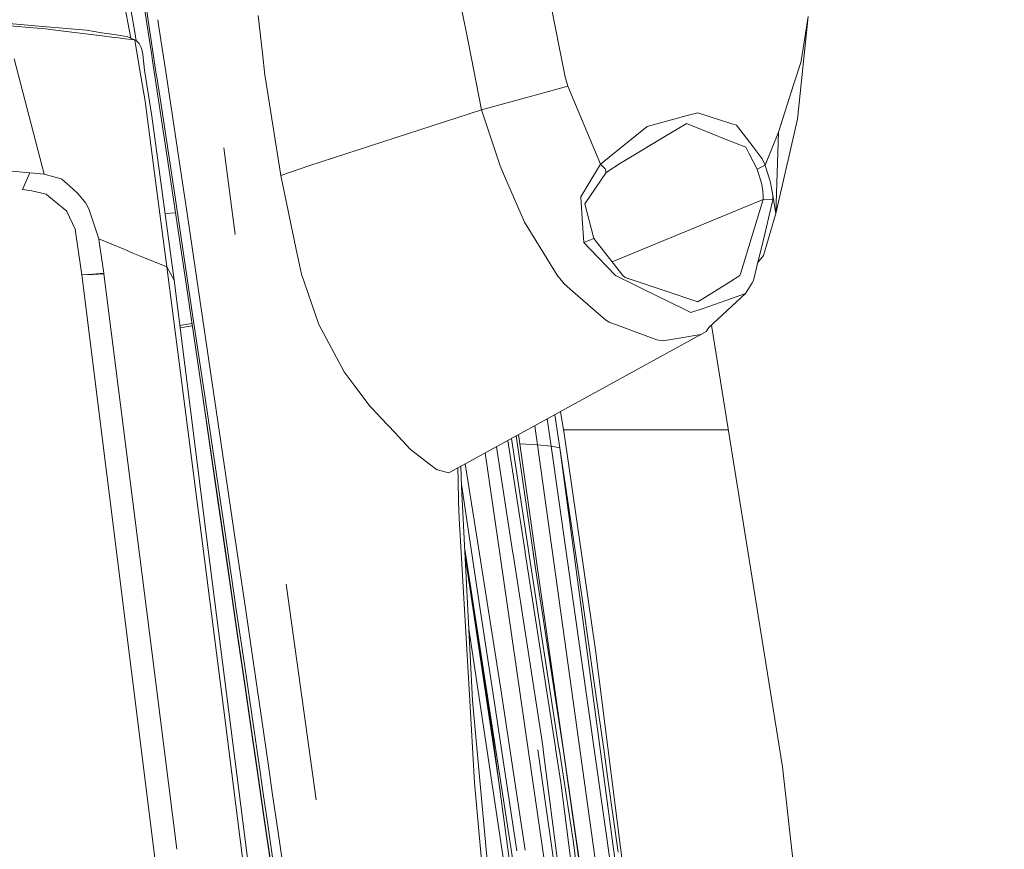
# Model space of a CAD drawing. Units: millimetres. Extents: x -1518 to 1525, y -343 to 3956.
# Drawn here: x 878 to 1053, y 2865 to 3013 of the extents above; entities that cross this region are included whole.
import ezdxf

# ---------------------------------------------------------------- set-up
doc = ezdxf.new("R2010")
doc.units = ezdxf.units.MM
doc.layers.add('1', color=7, linetype='Continuous', true_color=0xffffff)
doc.styles.add('blockfont', font='simplex.shx')
doc.dimstyles.get("Standard").update_dxf_attribs({"dimtxt": 0.18, "dimasz": 0.18, "dimexe": 0.18, "dimexo": 0.0625, "dimgap": 0.09, "dimtad": 0, "dimtih": 1, "dimtoh": 1, "dimdec": 4, "dimzin": 0, "dimdsep": 46, "dimtxsty": 'Standard', "dimcen": 0.09, "dimadec": 0, "dimazin": 0, "dimtfac": 1, "dimtdec": 4, "dimtofl": 0, "dimtmove": 0, "dimatfit": 3, "dimfxl": 1, "dimtolj": 1, "dimtzin": 0, "dimarcsym": 0})

# ---------------------------------------------------------------- blocks, each defined once
blk = doc.blocks.new('_U1')
at = {"layer": '1', "color": 18, "lineweight": 13}
for p, q in [((5.846714, 3956.279939), (-19.153286, 3956.279939)), ((-19.153286, 3956.279939), (-19.153286, 3862.529939)), ((237.51338, 3956.279939), (212.51338, 3956.279939)), ((237.51338, 3862.529939), (237.51338, 3956.279939)), ((-1518.455327, 2644.587626), (-1518.455327, 3912.579939)), ((1524.514139, 2644.587387), (1524.514139, 3912.579939)), ((-1518.455327, 3909.404939), (-338.13662, 3909.404939)), ((1524.514139, 3909.404939), (239.10088, 3909.404939)), ((-19.153286, 3862.529939), (5.846714, 3862.529939)), ((212.51338, 3862.529939), (237.51338, 3862.529939))]:
    blk.add_line(p, q, dxfattribs=at)
at = {"layer": '1', "color": 18, "lineweight": 70}
for points in [[(-1518.455327, 3909.404939), (-1468.455376, 3922.802399), (-1468.455277, 3896.00748)], [(1524.514139, 3909.404939), (1474.514188, 3896.00748), (1474.514089, 3922.802399)]]:
    blk.add_solid(points, dxfattribs=at)
at = {"layer": '1', "color": 18, "linetype": 'Continuous', "lineweight": 13, "char_height": 50, "attachment_point": 7, "line_spacing_factor": 0.903614, "style": 'blockfont'}
for s, insert in [('\\W1.2899;119.8', (-333.89912, 3870.509106)), ('\\W1.1591;3043', (5.371714, 3870.509106))]:
    blk.add_mtext(s, dxfattribs=dict(at, insert=insert))
blk = doc.blocks.new('_U2')
at = {"layer": '1', "color": 18, "lineweight": 13}
for p, q in [((2.817248, 3636.279939), (-22.182752, 3636.279939)), ((-22.182752, 3636.279939), (-22.182752, 3542.529939)), ((234.483915, 3636.279939), (209.483915, 3636.279939)), ((234.483915, 3542.529939), (234.483915, 3636.279939)), ((-1290.483773, 1542.316665), (-1290.483773, 3592.579939)), ((1290.483654, 1542.316665), (1290.483654, 3592.579939)), ((-1290.483773, 3589.404939), (-341.166085, 3589.404939)), ((1290.483654, 3589.404939), (236.071415, 3589.404939)), ((-22.182752, 3542.529939), (2.817248, 3542.529939)), ((209.483915, 3542.529939), (234.483915, 3542.529939))]:
    blk.add_line(p, q, dxfattribs=at)
at = {"layer": '1', "color": 18, "lineweight": 70}
for points in [[(-1290.483773, 3589.404939), (-1240.483822, 3602.802399), (-1240.483724, 3576.00748)], [(1290.483654, 3589.404939), (1240.483703, 3576.00748), (1240.483604, 3602.802399)]]:
    blk.add_solid(points, dxfattribs=at)
at = {"layer": '1', "color": 18, "linetype": 'Continuous', "lineweight": 13, "char_height": 50, "attachment_point": 7, "line_spacing_factor": 0.903614, "style": 'blockfont'}
for s, insert in [('\\W1.2899;101.6', (-336.928585, 3550.509106)), ('\\W1.2570;2581', (2.342248, 3550.509106))]:
    blk.add_mtext(s, dxfattribs=dict(at, insert=insert))

msp = doc.modelspace()

# ---------------------------------------------------------------- linework, layer by layer
at = {"layer": '1', "color": 18, "linetype": 'Continuous', "lineweight": 13}
for p, q in [((898.223996, 3010.667324), (896.027505, 3023.138284)), ((897.531825, 3009.599103), (895.36798, 3020.888567)), ((971.594691, 3018.530369), (974.755049, 3002.738714)), ((901.248813, 3006.530046), (899.962902, 3014.884472)), ((900.773823, 3011.592626), (900.160611, 3015.623331)), ((957.55738, 3008.730173), (956.33918, 3014.922619)), ((920.913756, 3006.973266), (920.143962, 3013.645887)), ((1017.936409, 3013.500213), (1016.054332, 2995.225191)), ((1016.859233, 3006.657123), (1017.936409, 3013.500213)), ((873.387337, 3012.428522), (881.161809, 3011.776447)), ((882.369757, 3011.263847), (874.558687, 3011.919737)), ((881.161809, 3011.776447), (889.610708, 3011.021137)), ((885.544956, 3010.870695), (882.369757, 3011.263847)), ((902.051866, 3003.246545), (900.773823, 3011.592626)), ((902.459621, 3011.970997), (902.315324, 3012.906587)), ((903.744996, 3003.610372), (902.459621, 3011.970997)), ((885.544956, 3010.870695), (892.401064, 3010.021961)), ((892.351786, 3010.59518), (889.610708, 3011.021137)), ((894.514304, 3010.259131), (892.351786, 3010.59518)), ((892.401064, 3010.021961), (892.855883, 3009.965658)), ((894.558231, 3009.754933), (892.855883, 3009.965658)), ((895.32879, 3010.132562), (894.514307, 3010.25913)), ((895.370433, 3009.654395), (894.558235, 3009.754933)), ((895.938856, 3010.037759), (895.32881, 3010.132559)), ((895.978817, 3009.579087), (895.370455, 3009.654393)), ((895.938864, 3010.037758), (895.938858, 3010.037759)), ((895.938893, 3010.037753), (895.938877, 3010.037756)), ((895.938896, 3010.037753), (895.938895, 3010.037753)), ((896.840096, 3009.897709), (895.938897, 3010.037753)), ((895.978826, 3009.579086), (895.978819, 3009.579087)), ((895.978854, 3009.579082), (895.978838, 3009.579084)), ((895.978856, 3009.579082), (895.978856, 3009.579082)), ((898.194969, 3009.304762), (895.978858, 3009.579082)), ((896.840096, 3009.897709), (898.194969, 3009.304762)), ((898.234665, 3009.295702), (896.840096, 3009.897709)), ((898.48737, 3009.171847), (898.223996, 3010.667324)), ((898.234665, 3009.295702), (898.194969, 3009.304762)), ((898.521185, 3009.155273), (898.234665, 3009.295702)), ((899.083972, 3004.224777), (898.234665, 3009.295702)), ((898.976684, 3008.690118), (898.521185, 3009.155273)), ((899.339855, 3007.958889), (898.976684, 3008.690118)), ((899.577796, 3007.128954), (899.339855, 3007.958889)), ((959.886968, 2996.888876), (957.55738, 3008.730173)), ((876.790762, 3005.964517), (882.094622, 2985.449791)), ((899.660885, 3006.729126), (899.577796, 3007.128954)), ((899.952054, 3003.918647), (899.660885, 3006.729126)), ((901.394665, 3005.573511), (901.248813, 3006.530046)), ((920.913756, 3006.973266), (921.363652, 3003.073454)), ((1016.859233, 3006.657123), (1016.64418, 3005.290031)), ((900.059521, 2998.400449), (899.083972, 3004.224777)), ((903.937638, 2988.896846), (901.394665, 3005.573511)), ((1015.369833, 3001.350403), (1016.64418, 3005.290031)), ((901.265979, 2995.783329), (899.952054, 3003.918647)), ((902.140439, 3002.668142), (902.051866, 3003.246545)), ((902.707219, 2998.966694), (902.140439, 3002.668142)), ((904.399276, 2999.32003), (903.744996, 3003.610372)), ((921.363652, 3003.073454), (921.402454, 3002.737045)), ((924.190938, 2985.227823), (921.402454, 3002.737045)), ((974.755049, 3002.738714), (975.233793, 3001.091003)), ((975.233793, 3001.091003), (968.372881, 2999.212503)), ((975.233793, 3001.091003), (981.057048, 2987.250328)), ((1015.369833, 3001.350403), (1012.648761, 2992.937326)), ((905.388713, 2981.342554), (902.707219, 2998.966694)), ((907.023489, 2981.927395), (904.399276, 2999.32003)), ((959.886968, 2996.888876), (968.372881, 2999.212503)), ((900.059521, 2998.400449), (902.150929, 2982.441425)), ((905.197024, 2966.622352), (901.265979, 2995.783329)), ((959.886968, 2996.888876), (929.167926, 2986.94086)), ((963.182449, 2986.910581), (959.886968, 2996.888876)), ((994.064391, 2995.200872), (996.451974, 2995.861292)), ((998.311222, 2996.37556), (996.451974, 2995.861292)), ((998.311222, 2996.37556), (1004.373968, 2994.410753)), ((989.354789, 2993.897915), (981.057048, 2987.250328)), ((989.354789, 2993.897915), (994.064391, 2995.200872)), ((996.232271, 2994.375467), (993.385077, 2992.660522)), ((996.313214, 2994.424104), (996.232271, 2994.375467)), ((996.313214, 2994.424104), (1000.863433, 2992.613554)), ((1004.373968, 2994.410753), (1005.232036, 2994.132757)), ((1005.232036, 2994.132757), (1008.17126, 2990.297556)), ((1012.177169, 2978.476047), (1016.054332, 2995.225191)), ((993.385077, 2992.660522), (984.607518, 2987.373113)), ((1003.176868, 2991.69302), (1000.863433, 2992.613554)), ((1012.648761, 2992.937326), (1010.30463, 2987.036943)), ((1012.177169, 2978.477001), (1012.648761, 2992.937326)), ((1006.845653, 2990.233183), (1003.176868, 2991.69302)), ((1007.461727, 2989.065885), (1006.845653, 2990.233183)), ((1009.802043, 2988.16967), (1008.17126, 2990.297556)), ((907.41396, 2965.535402), (903.937638, 2988.896846)), ((916.094941, 2974.727066), (914.081633, 2990.105867)), ((1007.461727, 2989.065885), (1008.89796, 2986.345768)), ((924.190938, 2985.227823), (929.167926, 2986.94086)), ((963.182449, 2986.910581), (963.979781, 2985.077858)), ((981.057048, 2987.250328), (978.791058, 2983.49595)), ((981.057048, 2987.250328), (981.859744, 2986.422777)), ((982.016683, 2985.732317), (984.607518, 2987.373113)), ((1010.297716, 2987.019539), (1008.89796, 2986.345768)), ((1009.802043, 2988.16967), (1010.297716, 2987.019539)), ((1010.297716, 2987.019539), (1010.30463, 2987.036943)), ((1010.297716, 2987.019539), (1010.312974, 2986.973047)), ((1011.208951, 2984.228134), (1010.312974, 2986.973047)), ((879.58169, 2985.679865), (875.720203, 2986.047268)), ((879.58169, 2985.679865), (878.261626, 2982.719183)), ((882.094622, 2985.449791), (879.58169, 2985.679865)), ((883.855224, 2984.978437), (882.094622, 2985.449791)), ((885.144949, 2984.633207), (883.855224, 2984.978437)), ((924.190938, 2985.227823), (926.944852, 2972.04709)), ((963.979781, 2985.077858), (967.541277, 2976.891517)), ((978.270769, 2980.187893), (982.016683, 2985.732317)), ((982.016683, 2985.732317), (981.859744, 2986.422777)), ((1008.89796, 2986.345768), (1009.64874, 2983.844042)), ((885.144949, 2984.633207), (885.326326, 2984.473467)), ((886.673152, 2983.287334), (885.326326, 2984.473467)), ((886.673152, 2983.287334), (887.988448, 2982.129097)), ((977.536798, 2981.418132), (978.791058, 2983.49595)), ((1009.863079, 2982.494116), (1009.64874, 2983.844042)), ((1011.515558, 2982.690572), (1011.208951, 2984.228134)), ((878.261626, 2982.719183), (879.892588, 2982.465744)), ((882.205129, 2981.95076), (879.892588, 2982.465744)), ((882.442176, 2981.897831), (882.205129, 2981.95076)), ((882.442176, 2981.897831), (882.935822, 2981.488943)), ((882.935822, 2981.488943), (886.127293, 2978.844404)), ((887.988448, 2982.129097), (888.114095, 2982.01847)), ((888.114095, 2982.01847), (888.969123, 2980.943203)), ((902.150929, 2982.441425), (903.918862, 2968.951225)), ((907.064438, 2981.655836), (907.023489, 2981.927395)), ((912.482142, 2945.095539), (907.064438, 2981.655836)), ((977.774322, 2977.564335), (977.536798, 2981.418132)), ((1009.934127, 2981.542587), (1009.863079, 2982.494116)), ((1009.947002, 2980.929613), (1009.934127, 2981.542587)), ((1011.515558, 2982.690572), (1011.64788, 2981.599569)), ((1012.177169, 2978.477001), (1011.515558, 2982.690572)), ((1011.697233, 2980.896473), (1011.64788, 2981.599569)), ((889.462888, 2980.322361), (888.969123, 2980.943203)), ((889.462888, 2980.322361), (889.480174, 2980.295896)), ((889.480174, 2980.295896), (889.490187, 2980.280637)), ((889.490187, 2980.280637), (890.079379, 2979.290962)), ((908.572733, 2960.080623), (905.388713, 2981.342554)), ((979.838133, 2973.999738), (978.270769, 2980.187893)), ((1009.947002, 2980.929613), (983.101589, 2969.841501)), ((1009.947002, 2980.929613), (1007.405698, 2972.599983)), ((1011.697233, 2980.896473), (1009.803951, 2973.053693)), ((1011.697233, 2980.896473), (1009.947002, 2980.929613)), ((886.1413, 2978.814602), (886.127293, 2978.844404)), ((887.616575, 2975.67439), (886.1413, 2978.814602)), ((890.079379, 2979.290962), (890.307784, 2978.58715)), ((890.307784, 2978.58715), (891.818106, 2973.933458)), ((903.601082, 2978.461251), (905.470884, 2978.593181)), ((1012.177169, 2978.476047), (1009.986579, 2970.97826)), ((1012.177169, 2978.477001), (1012.177169, 2978.476047)), ((967.541277, 2976.891517), (967.541873, 2976.890087)), ((967.541873, 2976.890087), (969.533205, 2973.66333)), ((978.036344, 2973.312854), (977.774322, 2977.564335)), ((887.982845, 2973.198175), (887.616575, 2975.67439)), ((888.816833, 2967.559099), (887.982845, 2973.198175)), ((891.818106, 2973.933458), (891.893864, 2973.421812)), ((896.439556, 2972.030673), (891.818106, 2973.933458)), ((892.72207, 2967.824936), (891.893864, 2973.421812)), ((969.533205, 2973.66333), (973.528862, 2967.188835)), ((978.036344, 2973.312854), (979.838133, 2973.999738)), ((979.118526, 2972.189665), (978.036344, 2973.312854)), ((984.985292, 2967.44132), (979.838133, 2973.999738)), ((1009.803951, 2973.053693), (1009.137571, 2970.293283)), ((897.897136, 2971.430545), (896.439557, 2972.030673)), ((897.897161, 2971.430534), (897.897137, 2971.430544)), ((899.35472, 2970.830415), (897.897162, 2971.430534)), ((927.512212, 2969.331577), (926.944852, 2972.04709)), ((983.707428, 2967.427253), (979.118526, 2972.189665)), ((1005.982578, 2967.9358), (1007.405698, 2972.599983)), ((1009.005025, 2969.744281), (1009.986579, 2970.97826)), ((899.354729, 2970.830412), (899.354721, 2970.830415)), ((903.918862, 2968.951225), (899.354736, 2970.830409)), ((927.858531, 2967.674017), (927.51222, 2969.33154)), ((1008.230865, 2966.537714), (1009.137571, 2970.293283)), ((890.770435, 2967.692136), (888.816833, 2967.559099)), ((888.820231, 2967.532873), (888.816833, 2967.559099)), ((890.778184, 2967.623472), (888.820231, 2967.532873)), ((910.654946, 2792.73609), (888.820231, 2967.532873)), ((892.72207, 2967.824936), (890.770435, 2967.692136)), ((892.737329, 2967.714071), (890.778184, 2967.623472)), ((892.737329, 2967.714071), (892.72207, 2967.824936)), ((901.251, 2900.674632), (892.737329, 2967.714071)), ((903.918862, 2968.951225), (910.014478, 2921.624548)), ((905.197024, 2966.622352), (903.918862, 2968.951225)), ((930.878162, 2958.891153), (927.858531, 2967.674017)), ((987.06466, 2965.775251), (983.707428, 2967.427253)), ((984.985292, 2967.44132), (985.436559, 2967.052459)), ((1003.975809, 2966.269016), (1005.825222, 2967.420101)), ((1005.825222, 2967.420101), (1005.982578, 2967.9358)), ((905.197024, 2966.622352), (910.942837, 2921.460512)), ((973.531961, 2967.183828), (973.528862, 2967.188835)), ((973.531961, 2967.183828), (974.542797, 2965.954065)), ((976.102233, 2964.59198), (974.542797, 2965.954065)), ((985.436559, 2967.052459), (988.052845, 2966.181755)), ((988.358021, 2965.138912), (987.06466, 2965.775251)), ((988.052845, 2966.181755), (992.328227, 2964.759111)), ((1003.975809, 2966.269016), (999.106169, 2963.238477)), ((1006.836593, 2964.222669), (1007.989824, 2966.137409)), ((1008.230865, 2966.537714), (1007.989824, 2966.137409)), ((909.445524, 2951.883316), (907.41396, 2965.535402)), ((909.535646, 2951.128006), (907.41396, 2965.535402)), ((981.901526, 2959.527015), (976.102233, 2964.59198)), ((995.99427, 2961.381197), (988.358021, 2965.138912)), ((998.336732, 2962.759733), (992.328227, 2964.759111)), ((1000.279665, 2958.166599), (1006.836593, 2964.222669)), ((1006.836593, 2964.222669), (1003.309667, 2962.992906)), ((998.336732, 2962.759733), (998.420835, 2962.811947)), ((998.420835, 2962.811947), (999.106169, 2963.238477)), ((1003.309667, 2962.992906), (999.256313, 2961.579323)), ((997.111499, 2960.831403), (995.99427, 2961.381197)), ((997.111499, 2960.831403), (999.256313, 2961.579323)), ((906.227328, 2958.524208), (908.390963, 2958.90102)), ((910.854518, 2944.84353), (908.572733, 2960.080623)), ((930.898309, 2958.832502), (930.878162, 2958.891153)), ((935.480773, 2950.309515), (930.898309, 2958.832502)), ((981.901526, 2959.527015), (981.902599, 2959.5263)), ((982.556224, 2959.12838), (981.902599, 2959.5263)), ((984.826565, 2958.282709), (982.556224, 2959.12838)), ((906.276881, 2958.134729), (908.448126, 2958.512852)), ((984.417957, 2948.993991), (998.887062, 2956.916094)), ((991.041601, 2955.967188), (984.826565, 2958.282709)), ((998.887062, 2956.916094), (993.945181, 2956.119299)), ((998.814483, 2956.876355), (998.888075, 2956.916332)), ((998.887062, 2956.916094), (998.888075, 2956.916332)), ((999.808967, 2957.481384), (998.888075, 2956.916332)), ((1000.279665, 2958.166599), (999.808967, 2957.481384)), ((1000.767288, 2958.616974), (1013.408363, 2880.091428)), ((991.041899, 2955.966949), (991.041601, 2955.967188)), ((991.041899, 2955.966949), (992.143095, 2955.828666)), ((993.945181, 2956.119299), (992.143095, 2955.828666)), ((913.972643, 2920.925143), (909.445524, 2951.883316)), ((912.941813, 2927.803516), (909.535646, 2951.128006)), ((937.226713, 2947.956562), (935.480773, 2950.309515)), ((954.066753, 2932.376146), (984.417944, 2948.993984)), ((940.03129, 2944.176912), (937.226713, 2947.956562)), ((914.389627, 2920.851461), (910.854518, 2944.84353)), ((916.087899, 2920.551375), (912.482142, 2945.095539)), ((940.462951, 2943.719433), (940.03129, 2944.176912)), ((942.011239, 2942.078541), (940.462952, 2943.719432)), ((974.615872, 2938.940048), (973.923812, 2943.248253)), ((974.458396, 2940.000057), (973.934561, 2943.254138)), ((944.434047, 2939.510822), (942.011241, 2942.078538)), ((971.518127, 2941.931095), (972.256243, 2937.101364)), ((973.801255, 2936.783313), (972.903602, 2942.689669)), ((947.207928, 2936.571121), (944.434047, 2939.510822)), ((969.539821, 2939.387321), (969.335825, 2940.736245)), ((969.539821, 2939.387321), (969.84446, 2937.320471)), ((974.458396, 2940.000057), (974.615872, 2938.940048)), ((976.893663, 2940.000057), (974.458396, 2940.000057)), ((976.908684, 2940.000057), (976.893663, 2940.000057)), ((977.421582, 2940.000057), (976.908684, 2940.000057)), ((986.045122, 2940.000057), (977.421582, 2940.000057)), ((986.045122, 2940.000057), (986.048877, 2940.000057)), ((991.523683, 2940.000057), (986.048877, 2940.000057)), ((991.523683, 2940.000057), (1003.764247, 2940.000057)), ((964.551515, 2938.116747), (967.615187, 2918.319225)), ((965.181977, 2938.461937), (968.29617, 2918.209791)), ((966.042489, 2938.933083), (969.093859, 2917.846918)), ((969.596505, 2917.048454), (966.444499, 2939.153191)), ((969.596505, 2917.048454), (966.444853, 2939.153385)), ((974.615872, 2938.940048), (980.153918, 2900.823116)), ((950.643301, 2933.886766), (947.207928, 2936.571121)), ((960.525002, 2935.912157), (963.191688, 2917.574405)), ((962.512852, 2937.000541), (965.454817, 2918.081522)), ((966.676174, 2937.530959), (969.84446, 2937.320471)), ((969.84446, 2937.320471), (972.256243, 2937.101364)), ((969.84446, 2937.320471), (993.26849, 2769.26589)), ((972.256243, 2937.101364), (973.801255, 2936.783313)), ((972.256243, 2937.101364), (989.074349, 2818.886041)), ((973.801255, 2936.783313), (1000.794888, 2735.031843)), ((977.147996, 2914.145946), (973.801255, 2936.783313)), ((951.845407, 2932.947397), (950.643301, 2933.886766)), ((952.439725, 2932.794571), (951.845407, 2932.947397)), ((952.439725, 2932.794571), (954.066753, 2932.376146)), ((955.709338, 2930.967569), (955.649201, 2933.242566)), ((956.177616, 2933.531883), (956.303239, 2929.865837)), ((958.808541, 2922.481298), (956.952505, 2933.956148)), ((955.808103, 2927.230119), (955.709338, 2930.967569)), ((957.493663, 2922.361612), (956.287931, 2930.312576)), ((956.303239, 2929.865837), (958.296955, 2891.866207)), ((912.941813, 2927.803516), (913.945572, 2920.929926)), ((955.887675, 2924.220323), (955.808103, 2927.230119)), ((957.716346, 2892.884969), (955.887675, 2924.220323)), ((959.662437, 2908.059835), (957.493663, 2922.361612)), ((958.808541, 2922.481298), (961.078286, 2908.191204)), ((910.014481, 2921.624523), (914.004385, 2890.646696)), ((910.942841, 2921.460486), (938.818991, 2702.355146)), ((913.945574, 2920.929914), (915.064335, 2913.268804)), ((914.988637, 2913.977384), (913.972644, 2920.925131)), ((916.333497, 2907.658815), (914.389629, 2920.851451)), ((917.948306, 2907.887697), (916.087899, 2920.551373)), ((969.280422, 2838.41443), (956.866226, 2919.135463)), ((956.951251, 2917.514916), (963.170325, 2875.827129)), ((963.191688, 2917.574405), (968.253374, 2882.767915)), ((965.485573, 2917.883873), (965.454817, 2918.081522)), ((970.604241, 2884.966612), (965.485573, 2917.883873)), ((967.645884, 2918.120861), (967.615187, 2918.319225)), ((972.997904, 2883.5361), (967.645884, 2918.120861)), ((968.305111, 2918.151617), (968.29617, 2918.209791)), ((973.644912, 2883.425474), (968.305111, 2918.151617)), ((969.04254, 2918.062687), (974.370599, 2883.269787)), ((969.095528, 2917.835235), (969.093859, 2917.846918)), ((969.407315, 2915.680658), (969.095528, 2917.835235)), ((969.59877, 2917.03248), (969.596505, 2917.048454)), ((974.566758, 2882.192135), (969.59877, 2917.03248)), ((916.379571, 2904.445409), (914.988637, 2913.977384)), ((916.452587, 2903.743505), (915.064335, 2913.268804)), ((977.147996, 2914.145946), (977.988958, 2908.404112)), ((930.465825, 2874.239288), (925.159037, 2912.574053)), ((961.470685, 2888.474327), (957.880793, 2912.538427)), ((919.316828, 2898.541927), (917.948306, 2907.887697)), ((959.662437, 2908.059835), (961.831272, 2893.758058)), ((961.078286, 2908.191204), (963.310063, 2893.895149)), ((977.988958, 2908.404112), (979.81137, 2895.828247)), ((917.701602, 2898.316383), (916.333497, 2907.658815)), ((917.771697, 2894.901275), (916.379571, 2904.445409)), ((969.972908, 2821.8894), (957.626602, 2904.642922)), ((916.452587, 2903.743505), (917.841196, 2894.204616)), ((901.251045, 2900.674277), (901.251001, 2900.674629)), ((905.727033, 2865.428879), (901.251079, 2900.674016)), ((997.896135, 2760.132789), (980.153918, 2900.823116)), ((919.068933, 2888.963222), (917.701602, 2898.316383)), ((920.685172, 2889.186144), (919.316828, 2898.541927)), ((979.81137, 2895.828247), (981.607616, 2883.249044)), ((919.164419, 2885.348797), (917.771697, 2894.901275)), ((917.841196, 2894.204616), (919.229388, 2884.655237)), ((960.702159, 2894.193016), (990.430042, 2672.984725)), ((963.310063, 2893.895149), (967.659831, 2865.28635)), ((958.630204, 2877.22516), (957.716346, 2892.884969)), ((966.16894, 2865.153789), (961.831272, 2893.758058)), ((921.552062, 2831.064939), (914.004385, 2890.646696)), ((958.296955, 2891.866207), (965.156019, 2816.973686)), ((920.435727, 2879.603147), (919.068933, 2888.963222)), ((922.052801, 2879.822969), (920.685172, 2889.186144)), ((919.860721, 2880.569935), (919.164419, 2885.348797)), ((919.229388, 2884.655237), (919.923007, 2879.877805)), ((970.604241, 2884.966612), (970.817864, 2883.307218)), ((973.027468, 2883.344888), (972.997904, 2883.5361)), ((973.653734, 2883.368015), (973.644912, 2883.425474)), ((976.169348, 2867.008209), (973.653734, 2883.368015)), ((968.253374, 2882.767915), (977.799118, 2817.126751)), ((969.869852, 2883.101701), (979.30634, 2817.430973)), ((970.843256, 2883.110285), (970.817864, 2883.307218)), ((979.234158, 2817.933308), (970.843256, 2883.110285)), ((973.96481, 2877.287626), (973.027468, 2883.344888)), ((983.812094, 2817.56258), (974.370599, 2883.269787)), ((974.569142, 2882.175445), (974.566758, 2882.192135)), ((979.931055, 2844.572311), (974.569142, 2882.175445)), ((981.607616, 2883.249044), (982.419193, 2877.503395)), ((921.252728, 2871.009111), (919.860721, 2880.569935)), ((919.923007, 2879.877805), (921.309233, 2870.318174)), ((1050.111473, 2546.097278), (1013.408363, 2880.091428)), ((921.118855, 2874.920845), (920.435727, 2879.603147)), ((922.736168, 2875.139475), (922.052801, 2879.822969)), ((958.630204, 2877.22516), (962.370336, 2836.324215)), ((981.55129, 2817.719459), (973.96481, 2877.287626)), ((982.419193, 2877.503395), (984.177411, 2864.918232)), ((921.801627, 2870.237827), (921.118855, 2874.920845)), ((923.419178, 2870.454788), (922.736168, 2875.139475)), ((983.998477, 2816.56003), (975.647419, 2874.613482)), ((921.600521, 2868.61825), (921.252728, 2871.009111)), ((921.655536, 2867.927551), (921.309233, 2870.318174)), ((924.786389, 2849.722147), (921.801627, 2870.237827)), ((926.404119, 2849.931955), (923.419178, 2870.454788)), ((924.378455, 2849.486828), (921.600521, 2868.61825)), ((924.421012, 2848.796129), (921.655536, 2867.927551)), ((982.382894, 2817.64102), (976.169348, 2867.008209))]:
    msp.add_line(p, q, dxfattribs=at)

# ---------------------------------------------------------------- dimensions: what is measured, and where the dimension line sits
for base, p1, p2, picture, middle in [((1524.514139, 3909.404939), (-1518.455327, 2643.000126), (1524.514139, 2642.999887), '_U1', (-60.45537, 3909.404939)), ((1290.483654, 3589.404939), (-1290.483773, 1540.729165), (1290.483654, 1540.729165), '_U2', (-63.484835, 3589.404939))]:
    dim = msp.add_linear_dim(base=base, p1=p1, p2=p2, dimstyle='Standard', override={"dimtxt": 50, "dimasz": 50, "dimexe": 3.175, "dimexo": 1.5875, "dimgap": 1.5875, "dimtih": 1, "dimtoh": 1, "dimdec": 1, "dimlfac": 0.03937, "dimdsep": 46, "dimlunit": 2, "dimtxsty": 'blockfont', "dimsah": 1, "dimse1": 0, "dimse2": 0, "dimsd1": 0, "dimsd2": 0, "dimclrd": 18, "dimclre": 18, "dimclrt": 18, "dimtol": 0, "dimtm": -0.1, "dimtfac": 1, "dimtdec": 2, "dimtofl": 1, "dimtmove": 0, "dimlwd": 13, "dimlwe": 13}, dxfattribs=at)
    dim.commit()
    dim.dimension.update_dxf_attribs({"geometry": picture, "text_midpoint": middle, "dimtype": 160})

doc.saveas('drawing.dxf')
